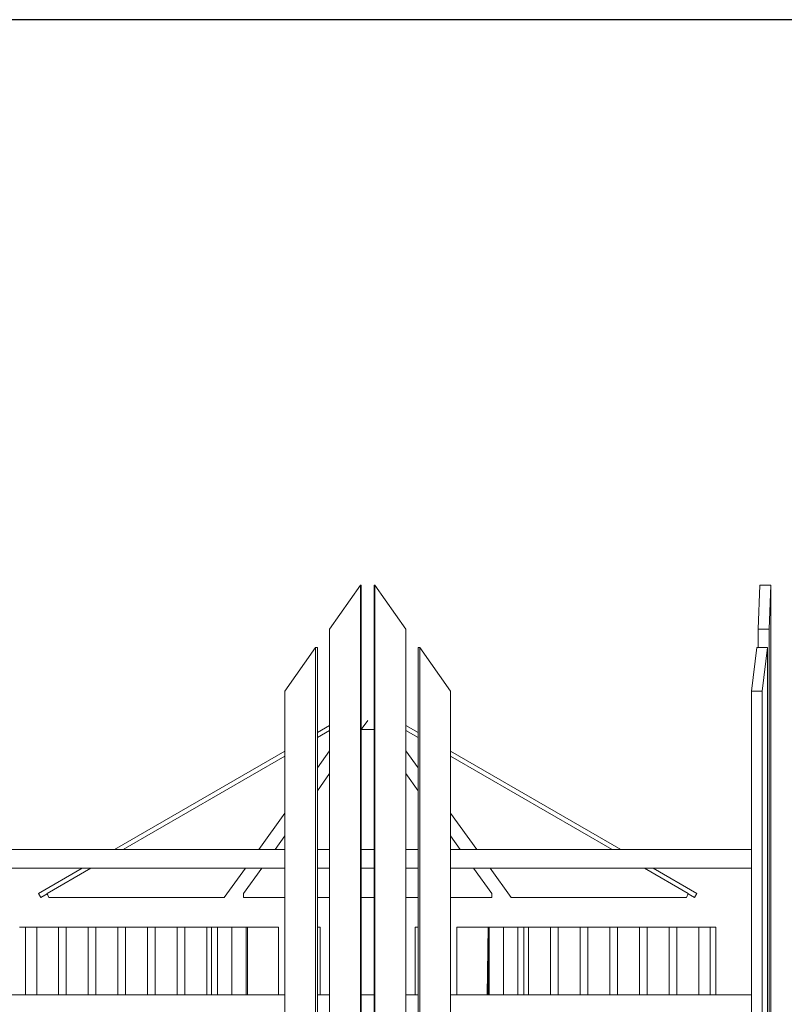
# Model space of a CAD drawing. Units: millimetres. Extents: x 15549 to 35289, y 20603 to 46743.
# Drawn here: x 26107 to 28569, y 43571 to 46742 of the extents above; entities that cross this region are included whole.
import ezdxf

# ---------------------------------------------------------------- set-up
doc = ezdxf.new("R2010")
doc.units = ezdxf.units.MM
doc.header["$LTSCALE"] = 200
doc.header["$PDSIZE"] = -1
doc.layers.add('размер', color=92, linetype='Continuous', lineweight=15)
doc.dimstyles.new('Размер М1.1', dxfattribs={"dimtxt": 300, "dimasz": 200, "dimexe": 1, "dimexo": 1, "dimgap": 50, "dimtad": 1, "dimdec": 0, "dimzin": 0, "dimtxsty": 'Standard', "dimcen": 2.5, "dimazin": 0, "dimtfac": 1, "dimtmove": 0, "dimatfit": 3, "dimfxl": 1, "dimtzin": 0, "dimarcsym": 0})

# ---------------------------------------------------------------- blocks, each defined once
blk = doc.blocks.new('*D8')
at = {"layer": 'Defpoints', "color": 0, "transparency": 16777216}
for p in [(17752.1, 46741.9), (28985.3, 46741.9), (29014, 37844.9)]:
    blk.add_point(p, dxfattribs=at)
at = {"layer": 'размер', "color": 0, "lineweight": -2, "transparency": 16777216}
for p, q in [((28984.3, 46741.9), (17751.1, 46741.9)), ((17752.1, 38044.9), (17752.1, 46541.9)), ((29013, 37844.9), (17751.1, 37844.9))]:
    blk.add_line(p, q, dxfattribs=at)
at = {"layer": 'размер', "color": 0, "transparency": 16777216}
for points in [[(17718.8, 46541.9), (17785.5, 46541.9), (17752.1, 46741.9)], [(17718.8, 38044.9), (17785.5, 38044.9), (17752.1, 37844.9)]]:
    blk.add_solid(points, dxfattribs=at)
at = {"layer": 'размер', "color": 0, "transparency": 16777216, "insert": (17502.1, 42293.4), "char_height": 400, "attachment_point": 5, "rotation": 90}
blk.add_mtext('8800', dxfattribs=at)

msp = doc.modelspace()

# ---------------------------------------------------------------- linework, layer by layer
at = {"color": 7, "linetype": 'Continuous', "lineweight": 18}
for p, q in [((27205, 44921.3), (27105.1, 44779)), ((27205, 44921.3), (27205, 43445.3)), ((27206.9, 44921.3), (27205, 44921.3)), ((27206.9, 44921.3), (27206.9, 43445.3)), ((27248.7, 44921.3), (27248.7, 43445.3)), ((27250.7, 44921.3), (27248.7, 44921.3)), ((27250.7, 43445.3), (27250.7, 44921.3)), ((27250.7, 44921.3), (27350.5, 44779)), ((28490.9, 44921.3), (28485.3, 44779)), ((28490.9, 44921.3), (28485.3, 44779)), ((28525.9, 44921.3), (28490.9, 44921.3)), ((28490.9, 44921.3), (28490.9, 44921.3)), ((28490.9, 44921.3), (28490.9, 44921.3)), ((28525.9, 44921.3), (28520.3, 44779)), ((28525.9, 43445.3), (28525.9, 44921.3)), ((27105.1, 44779), (27105.1, 43438.4)), ((27350.5, 43438.4), (27350.5, 44779)), ((28485.3, 44719.9), (28485.3, 44779)), ((28520.3, 44779), (28485.3, 44779)), ((28485.3, 44719.9), (28485.3, 44779)), ((28520.3, 44779), (28520.3, 43438.4)), ((27059.8, 44719.9), (26961.2, 44579.1)), ((27059.8, 44719.9), (27059.8, 43432.6)), ((27065.7, 44719.9), (27059.8, 44719.9)), ((27065.7, 44719.9), (27065.7, 43432.6)), ((27390, 44719.9), (27390, 43432.6)), ((27395.9, 44719.9), (27390, 44719.9)), ((27395.9, 44719.9), (27494.5, 44579.1)), ((27395.9, 43432.6), (27395.9, 44719.9)), ((27395.9, 44719.9), (27494.5, 44579.1)), ((28480.6, 44719.9), (28463.9, 44579.1)), ((28480.6, 44719.9), (28463.9, 44579.1)), ((28480.6, 44719.9), (28480.6, 44719.9)), ((28480.6, 44719.9), (28480.6, 44719.9)), ((28515.2, 44719.9), (28480.6, 44719.9)), ((28515.2, 44719.9), (28498.4, 44579.1)), ((28515.2, 43432.6), (28515.2, 44719.9)), ((26961.2, 44579.1), (26961.2, 43411.4)), ((27494.5, 44579.1), (27494.5, 44579.1)), ((27494.5, 44386), (27494.5, 44579.1)), ((27494.5, 43411.4), (27494.5, 44579.1)), ((28463.9, 44069.4), (28463.9, 44579.1)), ((28463.9, 43411.4), (28463.9, 44579.1)), ((28498.4, 44579.1), (28463.9, 44579.1)), ((28498.4, 44579.1), (28498.4, 43411.4)), ((27105.1, 44469.1), (27065.7, 44446.3)), ((27248.7, 44455.8), (27206.9, 44455.8)), ((27390, 44446.3), (27350.5, 44469.1)), ((27105.1, 44453), (27065.7, 44430.2)), ((27390, 44430.2), (27350.5, 44453)), ((26961.2, 44386), (26412.8, 44069.4)), ((26961.2, 44369.9), (26440.7, 44069.4)), ((27065.7, 44332.4), (27105.1, 44387.4)), ((27350.5, 44387.4), (27390, 44332.4)), ((27350.5, 44387.4), (27390, 44332.4)), ((28042.9, 44069.4), (27494.5, 44386)), ((28015, 44069.4), (27494.5, 44369.9)), ((27105.1, 44313.9), (27065.7, 44258.9)), ((27105.1, 44313.9), (27065.7, 44258.9)), ((27390, 44258.9), (27350.5, 44313.9)), ((26877, 44069.4), (26961.2, 44186.8)), ((27494.5, 44186.8), (27578.7, 44069.4)), ((27494.5, 44186.8), (27578.7, 44069.4)), ((27494.5, 44113.3), (27494.5, 44186.8)), ((26961.2, 44113.3), (26929.7, 44069.4)), ((26961.2, 44113.3), (26929.7, 44069.4)), ((27526, 44069.4), (27494.5, 44113.3)), ((25991.8, 44069.4), (26961.2, 44069.4)), ((27065.7, 44069.4), (27105.1, 44069.4)), ((27206.9, 44069.4), (27248.7, 44069.4)), ((27350.5, 44069.4), (27390, 44069.4)), ((27494.5, 44069.4), (28463.9, 44069.4)), ((26961.2, 44009.4), (25991.8, 44009.4)), ((26308.9, 44009.4), (26167.9, 43928)), ((26886.6, 44009.4), (26828.2, 43928)), ((27105.1, 44009.4), (27065.7, 44009.4)), ((27248.7, 44009.4), (27206.9, 44009.4)), ((27390, 44009.4), (27350.5, 44009.4)), ((28463.9, 44009.4), (27494.5, 44009.4)), ((27621.7, 44009.4), (27689.5, 43915)), ((28463.9, 43800.6), (28463.9, 44009.4)), ((26828.2, 43915), (26961.2, 43915)), ((27065.7, 43915), (27105.1, 43915)), ((27206.9, 43915), (27248.7, 43915)), ((27350.5, 43915), (27390, 43915)), ((27494.5, 43601.2), (27494.5, 43915)), ((27689.5, 43915), (27689.5, 43915)), ((26125.7, 43819.9), (26106.6, 43819.9)), ((26143.1, 43819.9), (26108.1, 43819.9)), ((26108.1, 43819.9), (26108.1, 43819.9)), ((26143.1, 43819.9), (26108.1, 43819.9)), ((26108.1, 43819.9), (26108.1, 43819.9)), ((26162.1, 43819.9), (26125.7, 43819.9)), ((26125.7, 43819.9), (26125.7, 43601.2)), ((26143.1, 43819.9), (26143.1, 43819.9)), ((26143.1, 43819.9), (26143.1, 43819.9)), ((26143.1, 43819.9), (26143.1, 43819.9)), ((26143.1, 43819.9), (26143.1, 43819.9)), ((26162.1, 43819.9), (26162.1, 43601.2)), ((26162.1, 43819.9), (26232.8, 43819.9)), ((26257.5, 43819.9), (26232.8, 43819.9)), ((26232.8, 43601.2), (26232.8, 43819.9)), ((26257.5, 43819.9), (26257.5, 43601.2)), ((26257.5, 43819.9), (26328.2, 43819.9)), ((26353, 43819.9), (26328.2, 43819.9)), ((26328.2, 43601.2), (26328.2, 43819.9)), ((26353, 43819.9), (26353, 43819.9)), ((26353, 43819.9), (26377.7, 43819.9)), ((26353, 43601.2), (26353, 43819.9)), ((26353, 43819.9), (26423.7, 43819.9)), ((26377.7, 43819.9), (26377.7, 43819.9)), ((26448.5, 43819.9), (26377.7, 43819.9)), ((26423.7, 43601.2), (26423.7, 43819.9)), ((26448.5, 43819.9), (26423.7, 43819.9)), ((26448.5, 43819.9), (26448.5, 43819.9)), ((26448.5, 43819.9), (26473.2, 43819.9)), ((26448.5, 43819.9), (26448.5, 43601.2)), ((26448.5, 43819.9), (26519.2, 43819.9)), ((26448.5, 43819.9), (26448.5, 43819.9)), ((26473.2, 43819.9), (26473.2, 43819.9)), ((26473.2, 43819.9), (26543.9, 43819.9)), ((26519.2, 43601.2), (26519.2, 43819.9)), ((26543.9, 43819.9), (26519.2, 43819.9)), ((26543.9, 43819.9), (26543.9, 43601.2)), ((26543.9, 43819.9), (26614.6, 43819.9)), ((26543.9, 43819.9), (26543.9, 43819.9)), ((26543.9, 43819.9), (26543.9, 43601.2)), ((26614.6, 43601.2), (26614.6, 43819.9)), ((26639.4, 43819.9), (26614.6, 43819.9)), ((26639.4, 43819.9), (26639.4, 43819.9)), ((26639.4, 43601.2), (26639.4, 43819.9)), ((26639.4, 43819.9), (26639.4, 43601.2)), ((26639.4, 43819.9), (26710.1, 43819.9)), ((26734.8, 43819.9), (26710.1, 43819.9)), ((26710.1, 43601.2), (26710.1, 43819.9)), ((26725.3, 43601.2), (26725.3, 43819.9)), ((26744.4, 43819.9), (26725.3, 43819.9)), ((26734.8, 43819.9), (26734.8, 43819.9)), ((26734.8, 43819.9), (26734.8, 43819.9)), ((26734.8, 43819.9), (26734.8, 43819.9)), ((26790.3, 43819.9), (26744.4, 43819.9)), ((26744.4, 43819.9), (26744.4, 43601.2)), ((26790.3, 43819.9), (26790.3, 43601.2)), ((26836.3, 43819.9), (26790.3, 43819.9)), ((26836.3, 43819.9), (26836.3, 43601.2)), ((26840.3, 43819.9), (26836.3, 43819.9)), ((26840.3, 43819.9), (26840.3, 43819.9)), ((26840.3, 43819.9), (26840.3, 43819.9)), ((26840.3, 43819.9), (26840.3, 43819.9)), ((26840.3, 43819.9), (26840.3, 43819.9)), ((26940.3, 43601.2), (26940.3, 43819.9)), ((26940.3, 43819.9), (26940.3, 43601.2)), ((27075.3, 43819.9), (27065.7, 43819.9)), ((27065.7, 43819.9), (27075.3, 43819.9)), ((27075.3, 43819.9), (27075.3, 43819.9)), ((27075.3, 43601.2), (27075.3, 43819.9)), ((27380.3, 43819.9), (27390, 43819.9)), ((27380.3, 43819.9), (27380.3, 43601.2)), ((27515.3, 43819.9), (27515.3, 43601.2)), ((27515.3, 43819.9), (27615.3, 43819.9)), ((27615.3, 43819.9), (27612.7, 43601.2)), ((27612.9, 43601.2), (27615.3, 43819.9)), ((27619.4, 43819.9), (27615.3, 43819.9)), ((27615.3, 43601.2), (27615.3, 43819.9)), ((27665.3, 43819.9), (27619.4, 43819.9)), ((27619.4, 43819.9), (27619.4, 43601.2)), ((27665.3, 43819.9), (27665.3, 43601.2)), ((27711.3, 43819.9), (27665.3, 43819.9)), ((27711.3, 43819.9), (27711.3, 43601.2)), ((27730.3, 43819.9), (27711.3, 43819.9)), ((27720.8, 43819.9), (27720.8, 43819.9)), ((27720.8, 43819.9), (27745.6, 43819.9)), ((27720.8, 43819.9), (27720.8, 43819.9)), ((27720.8, 43819.9), (27720.8, 43819.9)), ((27730.3, 43819.9), (27730.3, 43601.2)), ((27745.6, 43819.9), (27745.6, 43601.2)), ((27745.6, 43819.9), (27816.3, 43819.9)), ((27816.3, 43819.9), (27841.1, 43819.9)), ((27816.3, 43601.2), (27816.3, 43819.9)), ((27841.1, 43819.9), (27841.1, 43601.2)), ((27841.1, 43819.9), (27911.8, 43819.9)), ((27911.8, 43601.2), (27911.8, 43819.9)), ((27911.8, 43819.9), (27936.5, 43819.9)), ((27936.5, 43819.9), (27936.5, 43601.2)), ((27936.5, 43819.9), (28007.2, 43819.9)), ((28007.2, 43819.9), (28032, 43819.9)), ((28007.2, 43601.2), (28007.2, 43819.9)), ((28032, 43819.9), (28032, 43601.2)), ((28032, 43819.9), (28102.7, 43819.9)), ((28102.7, 43601.2), (28102.7, 43819.9)), ((28102.7, 43819.9), (28127.4, 43819.9)), ((28102.7, 43601.2), (28102.7, 43819.9)), ((28127.4, 43819.9), (28127.4, 43601.2)), ((28127.4, 43819.9), (28198.1, 43819.9)), ((28198.1, 43601.2), (28198.1, 43819.9)), ((28198.1, 43601.2), (28198.1, 43819.9)), ((28198.1, 43819.9), (28222.9, 43819.9)), ((28222.9, 43819.9), (28222.9, 43601.2)), ((28222.9, 43819.9), (28293.6, 43819.9)), ((28330, 43819.9), (28293.6, 43819.9)), ((28293.6, 43601.2), (28293.6, 43819.9)), ((28293.6, 43819.9), (28293.6, 43819.9)), ((28293.6, 43819.9), (28293.6, 43819.9)), ((28312.6, 43819.9), (28312.6, 43819.9)), ((28347.6, 43819.9), (28312.6, 43819.9)), ((28330, 43819.9), (28330, 43601.2)), ((28349.1, 43819.9), (28330, 43819.9)), ((28347.6, 43819.9), (28347.6, 43819.9)), ((28349.1, 43819.9), (28349.1, 43601.2)), ((25991.8, 43601.2), (26961.2, 43601.2)), ((27065.7, 43601.2), (27105.1, 43601.2)), ((27206.9, 43601.2), (27248.7, 43601.2)), ((27350.5, 43601.2), (27390, 43601.2)), ((27494.5, 43601.2), (28463.9, 43601.2))]:
    msp.add_line(p, q, dxfattribs=at)
at = {"color": 7, "linetype": 'Continuous', "lineweight": 18, "flags": 128}
for points in [[(27227.8, 44485), (27227.8, 44485), (27206.9, 44455.8)], [(26336.8, 44009.4), (26195.8, 43928), (26201.1, 43915), (26201.1, 43915)], [(26201.1, 43915), (26766.2, 43915), (26833.9, 44009.4)], [(26886.6, 44009.4), (26828.2, 43928), (26828.2, 43915)], [(27494.5, 43915), (27627.5, 43915), (27627.5, 43928), (27569, 44009.4)], [(27621.7, 44009.4), (27689.5, 43915), (28254.6, 43915), (28259.9, 43928), (28118.9, 44009.4)], [(28259.5, 43927), (28280.3, 43915), (28280.3, 43915), (28287.8, 43928), (28146.8, 44009.4)], [(26167.9, 43928), (26175.4, 43915), (26196.2, 43927)], [(26196.2, 43927), (26201.1, 43915), (26766.2, 43915), (26766.2, 43915)], [(26828.2, 43928), (26828.2, 43915), (26828.2, 43915)], [(26940.3, 43819.9), (26840.3, 43819.9), (26840.3, 43601.2)]]:
    msp.add_lwpolyline(points, dxfattribs=at)

# ---------------------------------------------------------------- dimensions: what is measured, and where the dimension line sits
at = {"layer": 'размер'}
dim = msp.add_linear_dim(base=(17752.1, 46741.9), p1=(29014, 37844.9), p2=(28985.3, 46741.9), angle=90, text='8800', dimstyle='Размер М1.1', override={"dimtxt": 400}, dxfattribs=at)
dim.commit()
dim.dimension.update_dxf_attribs({"geometry": '*D8', "text_midpoint": (17502.1, 42293.4)})

doc.saveas('drawing.dxf')
